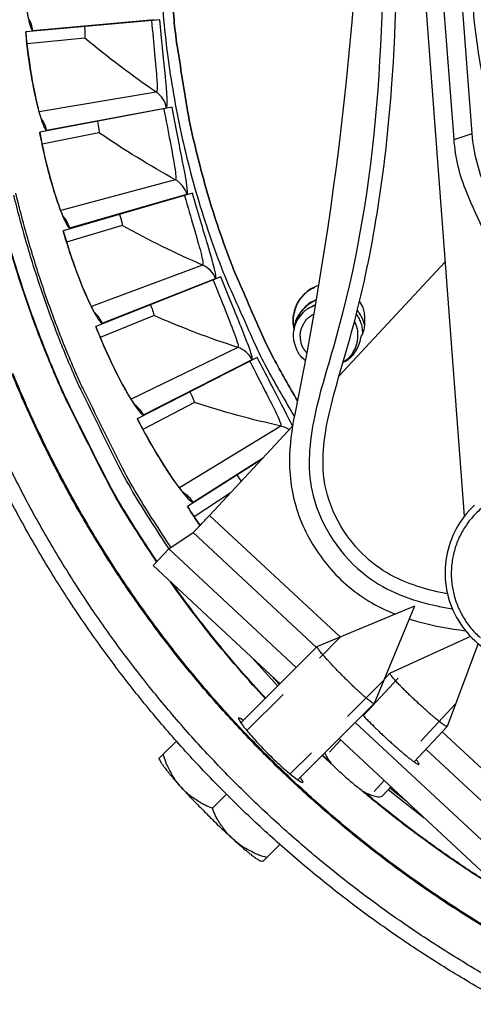
# Model space of a CAD drawing. Units: inches. Extents: x 0.5 to 67.5, y 1.5 to 42.5.
# Drawn here: x 11.2 to 12.1, y 10 to 12 of the extents above; entities that cross this region are included whole.
import ezdxf

# ---------------------------------------------------------------- set-up
doc = ezdxf.new("R2010")
doc.units = ezdxf.units.IN
doc.header["$LTSCALE"] = 4
doc.header["$MEASUREMENT"] = 0
doc.linetypes.add('DASHED', pattern=[0.2067, 0.1654, -0.0413])
for name, color, linetype in [('Hidden Narrow (ANSI)', 7, 'DASHED'), ('Visible (ANSI)', 7, 'Continuous'), ('Visible Narrow (ANSI)', 7, 'Continuous')]:
    doc.layers.add(name, color=color, linetype=linetype)

msp = doc.modelspace()

# ---------------------------------------------------------------- linework, layer by layer
msp.add_circle((13.2939, 12.1247), 3.7057)
at = {"layer": 'Hidden Narrow (ANSI)', "color": 84, "ltscale": 0.123015}
for p, q in [((11.662, 10.5701), (11.8448, 10.7529)), ((11.9293, 10.6684), (11.7465, 10.4856))]:
    msp.add_line(p, q, dxfattribs=at)
at = {"layer": 'Hidden Narrow (ANSI)', "color": 84, "ltscale": 0.06662}
msp.add_line((11.8892, 10.5992), (11.9846, 10.7018), dxfattribs=at)
at = {"layer": 'Hidden Narrow (ANSI)', "color": 84, "ltscale": 0.066621}
msp.add_line((12.0695, 10.6228), (11.974, 10.5202), dxfattribs=at)
at = {"layer": 'Hidden Narrow (ANSI)', "color": 84, "ltscale": 0.015173}
msp.add_line((11.823, 10.5281), (11.8449, 10.5516), dxfattribs=at)
at = {"layer": 'Hidden Narrow (ANSI)', "color": 84, "ltscale": 0.01359}
msp.add_line((11.9297, 10.4727), (11.9101, 10.4516), dxfattribs=at)
at = {"layer": 'Hidden Narrow (ANSI)', "color": 84, "flags": 128}
msp.add_lwpolyline([(11.7787, 11.3075, -0.057857), (11.7712, 11.3179, -0.080447), (11.768, 11.3265, -0.035326), (11.7663, 11.34, -0.057857), (11.7668, 11.3484, -0.057857), (11.7692, 11.3563, -0.035326), (11.7755, 11.3684, -0.080447), (11.7815, 11.3754, -0.057857), (11.7922, 11.3825)], format="xyb", dxfattribs=at)
at = {"layer": 'Visible (ANSI)', "color": 84}
for p, q in [((12.0868, 10.9886), (11.9305, 13.0589)), ((12.0663, 11.7235), (12.0205, 12.3293)), ((12.1018, 11.7349), (12.0574, 12.3233)), ((12.0493, 11.4847), (11.8417, 11.2615)), ((11.7954, 11.4006), (11.7885, 11.3974)), ((11.8533, 11.2903), (11.8494, 11.2881)), ((11.7512, 11.1642), (11.5892, 10.9901)), ((11.5094, 10.9247), (11.557, 10.9566)), ((11.5094, 10.9247), (11.479, 10.892)), ((11.7584, 10.6931), (11.5094, 10.9247)), ((11.7268, 10.6615), (11.479, 10.892)), ((11.9891, 10.8127), (11.7996, 10.7342)), ((11.9891, 10.8127), (11.9106, 10.6232)), ((12.0984, 10.7538), (11.9415, 10.6821)), ((12.1131, 10.74), (12.0529, 10.5784)), ((11.6504, 10.5851), (11.7994, 10.7341)), ((11.9299, 10.6697), (11.9413, 10.682)), ((11.7254, 10.6601), (11.709, 10.6781)), ((11.7615, 10.474), (11.9105, 10.623)), ((12.3272, 10.1639), (11.8735, 10.586)), ((11.9885, 10.5091), (12.0528, 10.5782)), ((12.2373, 10.1865), (11.8419, 10.5544)), ((11.9276, 10.4436), (11.9431, 10.4602)), ((11.9725, 10.4328), (11.941, 10.458))]:
    msp.add_line(p, q, dxfattribs=at)
at = {"layer": 'Visible (ANSI)'}
for p, q in [((11.4921, 11.957), (11.2304, 11.9332)), ((11.3455, 11.9213), (11.2329, 11.9098)), ((11.3455, 11.9213), (11.2329, 11.9098)), ((11.5159, 11.7862), (11.2576, 11.7376)), ((11.3733, 11.7367), (11.2623, 11.7146)), ((11.3733, 11.7367), (11.2623, 11.7146)), ((11.5558, 11.6184), (11.3032, 11.5455)), ((11.4186, 11.5557), (11.3101, 11.523)), ((11.4186, 11.5557), (11.3101, 11.523)), ((11.6114, 11.4552), (11.367, 11.3586)), ((11.4808, 11.3797), (11.3759, 11.3369)), ((11.4808, 11.3797), (11.3759, 11.3369)), ((11.6823, 11.298), (11.4481, 11.1786)), ((11.5595, 11.2104), (11.4592, 11.1578)), ((11.5595, 11.2104), (11.4592, 11.1578)), ((11.6906, 11.0991), (11.5461, 11.0072)), ((11.6296, 11.0336), (11.559, 10.9875)), ((11.6296, 11.0336), (11.559, 10.9875)), ((11.5244, 10.5498), (11.4988, 10.5243)), ((11.4917, 10.513), (11.4911, 10.5162)), ((11.6222, 10.4459), (11.5949, 10.4185)), ((11.7262, 10.348), (11.7007, 10.3224)), ((11.6926, 10.3147), (11.6894, 10.3153))]:
    msp.add_line(p, q, dxfattribs=at)
at = {"layer": 'Visible (ANSI)', "flags": 128}
for points in [[(11.6399, 12.8365, 0.010836), (11.6017, 12.7425, 0.019948), (11.5842, 12.6903, 0.001725), (11.5468, 12.5606, 0.010836), (11.5413, 12.5398, 0.010836), (11.5248, 12.4633, 0.010836), (11.5117, 12.3862, 0.010836), (11.5019, 12.3086, 0.010836), (11.4954, 12.2306, 0.010836), (11.4924, 12.1524, 0.010836), (11.4927, 12.0742, 0.010836), (11.4964, 11.996, 0.010836), (11.5035, 11.9181, 0.010836), (11.514, 11.8406, 0.010836), (11.5278, 11.7636, 0.010836), (11.545, 11.6872, 0.010836), (11.5654, 11.6117, 0.010836), (11.5891, 11.5372, 0.010836), (11.616, 11.4637, 0.010836), (11.6243, 11.4439, 0.001725), (11.6793, 11.3206, 0.019948), (11.7039, 11.2713, 0.010836), (11.7546, 11.1835)], [(11.7607, 11.2138, -0.010318), (11.7139, 11.2971, -0.019067), (11.6912, 11.3436, -0.00157), (11.6399, 11.4607, -0.010318), (11.6325, 11.4787, -0.010318), (11.6075, 11.5479, -0.010318), (11.5852, 11.6181, -0.010318), (11.566, 11.6892, -0.010318), (11.5496, 11.761, -0.010318), (11.5461, 11.7801, -0.00157), (11.5259, 11.9063, -0.019067), (11.5198, 11.9577, -0.010318), (11.5142, 12.0531)], [(11.5142, 12.0531, 0.010318), (11.5198, 11.9577, 0.019067), (11.5259, 11.9063, 0.00157), (11.5461, 11.7801, 0.010318), (11.5496, 11.761, 0.010318), (11.566, 11.6892, 0.010318), (11.5852, 11.6181, 0.010318), (11.6075, 11.5479, 0.010318), (11.6325, 11.4787, 0.010318), (11.6399, 11.4607, 0.00157), (11.6912, 11.3436, 0.019067), (11.7139, 11.2971, 0.010318), (11.7607, 11.2138)], [(11.5138, 10.9277, -0.01104), (11.4478, 11.0312, -0.020295), (11.4155, 11.0897, -0.001788), (11.343, 11.2357, -0.01104), (11.3319, 11.2597, -0.01104), (11.2957, 11.3473, -0.01104), (11.2635, 11.4364, -0.01104), (11.2353, 11.5269, -0.01104), (11.2111, 11.6185, -0.01104)], [(12.3141, 9.9964, -0.010906), (12.2224, 10.0413, -0.010906), (12.1327, 10.0901, -0.010906), (12.0452, 10.1429, -0.010906), (11.9602, 10.1993, -0.010906), (11.8776, 10.2595, -0.010906), (11.7978, 10.3232, -0.010906), (11.7208, 10.3903, -0.010906), (11.6469, 10.4607, -0.010906), (11.576, 10.5342, -0.010906), (11.5085, 10.6108, -0.010906), (11.4443, 10.6903, -0.010906), (11.3837, 10.7724, -0.010906), (11.3267, 10.8572, -0.010906), (11.2734, 10.9443, -0.010906), (11.2241, 11.0337, -0.010906), (11.1786, 11.1252, -0.010906)], [(12.2096, 10.0165, -0.010906), (12.1188, 10.066, -0.010906), (12.0303, 10.1193, -0.010906), (11.9442, 10.1765, -0.010906), (11.8607, 10.2373, -0.010906), (11.78, 10.3018, -0.010906), (11.7021, 10.3697, -0.010906), (11.6272, 10.4409, -0.010906), (11.5555, 10.5153, -0.010906), (11.4872, 10.5928, -0.010906), (11.4222, 10.6732, -0.010906), (11.3609, 10.7564, -0.010906), (11.3032, 10.8421, -0.010906), (11.2493, 10.9303, -0.010906), (11.1994, 11.0208, -0.010906)], [(11.4988, 10.5243, 0.001238), (11.4964, 10.5218, 0.002045), (11.495, 10.5203, 0.000033), (11.4931, 10.5184, 0.000093), (11.4924, 10.5177, 0.00582), (11.4921, 10.5173, 0.002016), (11.4911, 10.5162)], [(11.4917, 10.513, 0.011106), (11.4934, 10.5096, 0.025458), (11.4942, 10.5082, 0.002136), (11.4979, 10.5027, 0.009966), (11.4987, 10.5015, 0.00421), (11.5024, 10.4966, 0.005758), (11.5052, 10.493, 0.003107), (11.5096, 10.4875, 0.003839), (11.5133, 10.483, 0.002429), (11.5137, 10.4825, 0.000106), (11.5231, 10.4716, 0.004724), (11.527, 10.4671, 0.002551), (11.5343, 10.459)], [(11.5343, 10.459, -0.019659), (11.5243, 10.4711, -0.034291), (11.5193, 10.4785, -0.005287), (11.5133, 10.4893, -0.00513), (11.5074, 10.5004, -0.03322), (11.5037, 10.509, -0.019336), (11.4988, 10.5243)], [(11.5343, 10.459, 0.003683), (11.5555, 10.4362, 0.007367), (11.5663, 10.4251, 0.000238), (11.5839, 10.4075, 0.000238), (11.6014, 10.3899, 0.007367), (11.6126, 10.3791, 0.003683), (11.6354, 10.358)], [(11.5949, 10.4185, -0.020339), (11.5805, 10.4244, -0.034939), (11.5725, 10.4287, -0.005612), (11.5622, 10.4354, -0.005648), (11.5522, 10.4423, -0.035116), (11.5452, 10.448, -0.020378), (11.5343, 10.459)], [(11.6354, 10.358, -0.020378), (11.6244, 10.3688, -0.035116), (11.6187, 10.3758, -0.005648), (11.6118, 10.3859, -0.005612), (11.6051, 10.3961, -0.034939), (11.6008, 10.4041, -0.020339), (11.5949, 10.4185)], [(11.6354, 10.358, 0.002551), (11.6435, 10.3506, 0.004724), (11.648, 10.3468, 0.000106), (11.6589, 10.3374, 0.002429), (11.6594, 10.337, 0.003839), (11.6638, 10.3333, 0.003107), (11.6694, 10.3288, 0.005758), (11.673, 10.326, 0.00421), (11.6779, 10.3223, 0.009966), (11.679, 10.3215, 0.002136), (11.6846, 10.3178, 0.025458), (11.686, 10.317, 0.011106), (11.6894, 10.3153)], [(11.7007, 10.3224, -0.019336), (11.6854, 10.3273, -0.03322), (11.6768, 10.331, -0.00513), (11.6656, 10.3369, -0.005287), (11.6549, 10.3429, -0.034291), (11.6474, 10.3479, -0.019659), (11.6354, 10.358)], [(11.6926, 10.3147, 0.002016), (11.6937, 10.3157, 0.00582), (11.694, 10.316, 0.000093), (11.6947, 10.3167, 0.000033), (11.6967, 10.3186, 0.002045), (11.6982, 10.32, 0.001238), (11.7007, 10.3224)]]:
    msp.add_lwpolyline(points, format="xyb", dxfattribs=at)
at = {"layer": 'Visible (ANSI)', "color": 84, "flags": 128}
for points in [[(11.8017, 11.4382, 0.047822), (11.7869, 11.4321, 0.069931), (11.7781, 11.4256, 0.025759), (11.7661, 11.4129, 0.047822), (11.7608, 11.4051, 0.047822), (11.757, 11.3965, 0.025759), (11.7524, 11.3797, 0.069931), (11.7516, 11.3688, 0.047822), (11.7542, 11.353)], [(11.7548, 11.3559, -0.042394), (11.7528, 11.3701, -0.063832), (11.7535, 11.3796, -0.020994), (11.7574, 11.395, -0.042394), (11.7603, 11.4024, -0.042394), (11.7643, 11.4092, -0.020994), (11.7742, 11.4217, -0.063832), (11.7813, 11.428, -0.042394), (11.7937, 11.4352)], [(11.7759, 11.2924, -0.053172), (11.765, 11.3035, -0.075651), (11.7595, 11.3131, -0.030747), (11.7544, 11.3291, -0.053172), (11.753, 11.3387, -0.053172), (11.754, 11.352, -0.053172), (11.7577, 11.3647, -0.053172), (11.7623, 11.3733, -0.030747), (11.7727, 11.3865, -0.075651), (11.7811, 11.3935, -0.053172), (11.7953, 11.4001)], [(11.797, 11.4103, 0.041436), (11.7845, 11.404, 0.062722), (11.7772, 11.3982, 0.020187), (11.7694, 11.3895, 0.020187), (11.7624, 11.3802, 0.062722), (11.7581, 11.372, 0.041436), (11.7543, 11.3585)], [(11.7569, 11.3627, -0.054635), (11.7621, 11.3771, -0.054635), (11.7704, 11.39, -0.054635), (11.7812, 11.4008, -0.054635), (11.7942, 11.4091)], [(11.8841, 11.3369, 0.044249), (11.8901, 11.3505, 0.065953), (11.892, 11.3604, 0.022587), (11.8923, 11.3728, 0.022587), (11.8913, 11.3852, 0.065953), (11.8889, 11.3949, 0.044249), (11.8821, 11.4082)], [(11.8757, 11.3823, -0.041311), (11.881, 11.3735, -0.041311), (11.8848, 11.364, -0.041311), (11.8869, 11.3539, -0.041311), (11.8874, 11.3437)], [(11.8921, 11.3605, 0.029334), (11.8898, 11.3684, 0.029334), (11.8866, 11.376, 0.029334), (11.8825, 11.3832, 0.029334), (11.8776, 11.3899)], [(11.872, 11.3681, -0.045365), (11.8768, 11.3554, -0.067211), (11.878, 11.3463, -0.023563), (11.8773, 11.3315, -0.045365), (11.8759, 11.3238, -0.045365), (11.8731, 11.3166, -0.023563), (11.8659, 11.3036, -0.067211), (11.8601, 11.2965, -0.045365), (11.8494, 11.2882)], [(11.557, 10.9566, 0.003697), (11.5583, 10.9578, 0.011564), (11.5587, 10.9581, 0.000372), (11.5619, 10.9613, 0.002908), (11.5623, 10.9617, 0.000698), (11.5657, 10.9653, 0.001313), (11.5675, 10.9671, 0.000618), (11.5713, 10.971, 0.000811), (11.5741, 10.974, 0.000538), (11.5742, 10.9741, 0.000006), (11.5815, 10.9818, 0.001121), (11.5841, 10.9847, 0.000578), (11.5892, 10.9901)], [(11.9106, 10.6232, -0.025985), (11.9087, 10.6235, -0.083387), (11.9081, 10.6237, -0.020275), (11.905, 10.6256, -0.018209), (11.9018, 10.628, -0.0029), (11.8949, 10.6336, -0.007047), (11.8921, 10.636, -0.002818), (11.8849, 10.6424, -0.003991), (11.8799, 10.647, -0.002408), (11.8723, 10.6541, -0.002831), (11.8659, 10.6602, -0.002249), (11.8583, 10.6676, -0.002361), (11.8511, 10.6747, -0.002361), (11.844, 10.6819, -0.002249), (11.8366, 10.6895, -0.002831), (11.8305, 10.6959, -0.002408), (11.8234, 10.7035, -0.003991), (11.8188, 10.7085, -0.002818), (11.8124, 10.7157, -0.007047), (11.81, 10.7185, -0.0029), (11.8044, 10.7254, -0.018209), (11.802, 10.7286, -0.020275), (11.8001, 10.7317, -0.083387), (11.7998, 10.7323, -0.025985), (11.7996, 10.7342)], [(12.0529, 10.5784, -0.025141), (12.051, 10.5786, -0.081342), (12.0504, 10.5788, -0.019247), (12.0474, 10.5806, -0.017629), (12.0442, 10.5828, -0.002795), (12.0374, 10.588, -0.006821), (12.0346, 10.5902, -0.002729), (12.0274, 10.5962, -0.003864), (12.0224, 10.6005, -0.002332), (12.0148, 10.6071, -0.002742), (12.0084, 10.6128, -0.002179), (12.0008, 10.6197, -0.002287), (11.9936, 10.6263, -0.002287), (11.9864, 10.633, -0.002179), (11.979, 10.6401, -0.002742), (11.9728, 10.6461, -0.002332), (11.9657, 10.6532, -0.003864), (11.9611, 10.6579, -0.002729), (11.9546, 10.6647, -0.006821), (11.9523, 10.6673, -0.002796), (11.9466, 10.6737, -0.017628), (11.9441, 10.6767, -0.019241), (11.9421, 10.6796, -0.081329), (11.9418, 10.6802, -0.025138), (11.9415, 10.6821)], [(11.888, 10.6005, 0.002499), (11.8949, 10.5932, 0.005248), (11.8983, 10.5898, 0.000104), (11.9098, 10.5783, 0.002427), (11.9103, 10.5778, 0.001927), (11.917, 10.5713, 0.002047), (11.9234, 10.5652, 0.001898), (11.9303, 10.5588, 0.0019), (11.9371, 10.5524, 0.002039), (11.9437, 10.5464, 0.001924), (11.9507, 10.5402, 0.002409), (11.9567, 10.5349, 0.00212), (11.9635, 10.529, 0.003184), (11.9686, 10.5247, 0.002538), (11.975, 10.5194, 0.004874), (11.9788, 10.5164, 0.003218), (11.9846, 10.5119, 0.009293), (11.9865, 10.5105, 0.003559), (11.9918, 10.5068, 0.025961), (11.9946, 10.5051, 0.044823), (11.9963, 10.5043, 0.124364), (11.9975, 10.5043, 0.281569), (11.998, 10.5046, 0.179117), (11.9979, 10.505, 0.018167), (11.9966, 10.5077, 0.039874), (11.9948, 10.5106, 0.03952), (11.9924, 10.5133)]]:
    msp.add_lwpolyline(points, format="xyb", dxfattribs=at)
at = {"layer": 'Visible (ANSI)', "extrusion": (0, 0, -1)}
for major_axis, start_param, end_param in [((2.4882, 2.4615), 5.25537, 11.53681), ((2.4704, 2.4439), 5.25537, 11.53681), ((2.5237, 2.4966), 5.450208, 11.731648), ((2.506, 2.4791), 5.450208, 11.731648)]:
    msp.add_ellipse((13.2952, 12.1234), major_axis=major_axis, ratio=0.999964, start_param=start_param, end_param=end_param, dxfattribs=at)
at = {"layer": 'Visible (ANSI)', "color": 84}
for points, knots in [([(11.9124, 13.0788), (11.8904, 12.8808), (11.8872, 12.6806), (11.8907, 12.0477), (11.8416, 11.6124), (11.7494, 11.1575), (11.7453, 11.1269), (11.745, 11.06), (11.751, 11.023), (11.7762, 10.9549), (11.795, 10.9228), (11.8407, 10.8665), (11.8686, 10.8417), (11.9163, 10.8129), (11.9339, 10.8045), (11.952, 10.7974)], [5.196028, 5.196028, 5.196028, 5.196028, 6.589392, 6.589392, 9.620826, 9.620826, 9.834806, 9.834806, 10.088654, 10.088654, 10.342173, 10.342173, 10.595762, 10.595762, 10.731297, 10.731297, 10.731297, 10.731297]), ([(12.0535, 10.8369), (12.0174, 10.8436), (11.9817, 10.8537), (11.9295, 10.8804), (11.911, 10.8932), (11.8755, 10.9259), (11.8588, 10.9467), (11.8306, 10.9942), (11.8195, 11.022), (11.8099, 11.0759), (11.8098, 11.102), (11.8153, 11.1571), (11.8216, 11.1862), (11.8443, 11.2742), (11.8634, 11.3326), (11.9131, 11.5332), (11.9337, 11.6781), (11.9647, 12.0969), (11.9509, 12.3723), (11.9543, 12.6739), (11.9548, 12.701), (11.9555, 12.728)], [7.54087, 7.54087, 7.54087, 7.54087, 7.795899, 7.795899, 7.950667, 7.950667, 8.133428, 8.133428, 8.336526, 8.336526, 8.516109, 8.516109, 8.723161, 8.723161, 9.152004, 9.152004, 10.168329, 10.168329, 12.088759, 12.088759, 12.277884, 12.277884, 12.277884, 12.277884]), ([(12.2, 11.6348), (12.1504, 11.7217), (12.122, 11.8251), (12.1026, 11.9799), (12.0998, 12.0343), (12.1035, 12.1499), (12.1088, 12.2076), (12.1246, 12.2743)], [0.0020744, 0.0020744, 0.0020744, 0.0020744, 0.374425, 0.374425, 0.5682565, 0.5682565, 0.7614267, 0.7614267, 0.7614267, 0.7614267]), ([(12.9834, 10.853), (12.8069, 10.8968), (12.6307, 10.9814), (12.4808, 11.1014), (12.3309, 11.2215), (12.2086, 11.3762), (12.1267, 11.5415), (12.1138, 11.5675), (12.1019, 11.5937), (12.091, 11.6201), (12.0774, 11.6528), (12.069, 11.6882), (12.0663, 11.7235)], [-3.156801, -3.156801, -3.156801, -3.156801, -2.650643, -2.650643, -2.650643, -2.144303, -2.144303, -2.144303, -2.064793, -2.064793, -2.064793, -1.969336, -1.969336, -1.969336, -1.969336]), ([(12.132, 11.6197), (12.1232, 11.6402), (12.117, 11.6561), (12.1067, 11.6951), (12.1033, 11.7149), (12.1018, 11.7349)], [0.0008341, 0.0008341, 0.0008341, 0.0008341, 0.1579972, 0.1579972, 0.3137107, 0.3137107, 0.3137107, 0.3137107]), ([(12.1061, 11.0097), (12.0918, 10.9965), (12.0796, 10.9806), (12.0613, 10.9467), (12.0549, 10.9282), (12.0482, 10.8905), (12.0479, 10.8709), (12.0534, 10.833), (12.0593, 10.8143), (12.0765, 10.7801), (12.088, 10.7642), (12.115, 10.7371), (12.1309, 10.7256), (12.1651, 10.7084), (12.1839, 10.7025), (12.2217, 10.697), (12.2414, 10.6972), (12.2791, 10.7039), (12.2976, 10.7104), (12.3313, 10.7285), (12.3469, 10.7405), (12.3664, 10.7612), (12.3723, 10.7686), (12.3776, 10.7763)], [0, 0, 0, 0, 0.132535, 0.132535, 0.262676, 0.262676, 0.392918, 0.392918, 0.52319, 0.52319, 0.653499, 0.653499, 0.783835, 0.783835, 0.914176, 0.914176, 1.044499, 1.044499, 1.174789, 1.174789, 1.305042, 1.305042, 1.368847, 1.368847, 1.368847, 1.368847]), ([(11.9788, 10.7879), (11.9859, 10.7857), (11.993, 10.7837), (12.0291, 10.7741), (12.0587, 10.769), (12.0885, 10.7651)], [10.7972304, 10.7972304, 10.7972304, 10.7972304, 10.848755, 10.848755, 11.0585232, 11.0585232, 11.0585232, 11.0585232])]:
    msp.add_open_spline(points, degree=3, knots=knots, dxfattribs=at)
at = {"layer": 'Visible (ANSI)'}
for points, knots in [([(11.2373, 11.9554), (11.2373, 11.9554), (11.2373, 11.9555), (11.2372, 11.9558), (11.2368, 11.9568), (11.2358, 11.9606), (11.235, 11.9641), (11.2329, 11.9747), (11.2316, 11.9828), (11.2286, 12.0037), (11.2271, 12.0175), (11.2244, 12.0488), (11.2233, 12.0669), (11.2222, 12.1002), (11.2219, 12.1154), (11.222, 12.1304)], [0.1100795, 0.1100795, 0.1100795, 0.1100795, 0.1177783, 0.1177783, 0.1629089, 0.1629089, 0.2336102, 0.2336102, 0.3367599, 0.3367599, 0.4647733, 0.4647733, 0.6041381, 0.6041381, 0.7135641, 0.7135641, 0.7135641, 0.7135641]), ([(11.2623, 11.7604), (11.2623, 11.7604), (11.2623, 11.7605), (11.2622, 11.7608), (11.2618, 11.7617), (11.2604, 11.7654), (11.2593, 11.7689), (11.2562, 11.7792), (11.254, 11.7871), (11.2492, 11.8077), (11.2463, 11.8212), (11.2407, 11.8521), (11.2378, 11.87), (11.2335, 11.9031), (11.2319, 11.9182), (11.2305, 11.9332)], [0.1100795, 0.1100795, 0.1100795, 0.1100795, 0.1177783, 0.1177783, 0.1629089, 0.1629089, 0.2336102, 0.2336102, 0.3367599, 0.3367599, 0.4647733, 0.4647733, 0.6041381, 0.6041381, 0.7135641, 0.7135641, 0.7135641, 0.7135641]), ([(11.3058, 11.5687), (11.3058, 11.5687), (11.3058, 11.5687), (11.3056, 11.569), (11.3051, 11.5699), (11.3034, 11.5735), (11.302, 11.5768), (11.2979, 11.5868), (11.295, 11.5945), (11.2882, 11.6145), (11.2841, 11.6277), (11.2755, 11.6579), (11.271, 11.6755), (11.2636, 11.7079), (11.2605, 11.7228), (11.2577, 11.7376)], [0.1100795, 0.1100795, 0.1100795, 0.1100795, 0.1177783, 0.1177783, 0.1629089, 0.1629089, 0.2336102, 0.2336102, 0.3367599, 0.3367599, 0.4647733, 0.4647733, 0.6041381, 0.6041381, 0.7135641, 0.7135641, 0.7135641, 0.7135641]), ([(11.3673, 11.3819), (11.3673, 11.3819), (11.3673, 11.3819), (11.3671, 11.3822), (11.3665, 11.3831), (11.3645, 11.3865), (11.3627, 11.3896), (11.3577, 11.3992), (11.3541, 11.4066), (11.3454, 11.4258), (11.3401, 11.4386), (11.3287, 11.4678), (11.3225, 11.4849), (11.3121, 11.5165), (11.3076, 11.531), (11.3034, 11.5455)], [0.1100795, 0.1100795, 0.1100795, 0.1100795, 0.1177783, 0.1177783, 0.1629089, 0.1629089, 0.2336102, 0.2336102, 0.3367599, 0.3367599, 0.4647733, 0.4647733, 0.6041381, 0.6041381, 0.7135641, 0.7135641, 0.7135641, 0.7135641]), ([(11.4463, 11.2019), (11.4463, 11.2019), (11.4463, 11.2019), (11.446, 11.2021), (11.4454, 11.203), (11.443, 11.2061), (11.441, 11.2091), (11.4351, 11.2181), (11.4308, 11.2252), (11.4203, 11.2435), (11.4138, 11.2557), (11.3997, 11.2837), (11.3919, 11.3001), (11.3785, 11.3306), (11.3726, 11.3446), (11.3671, 11.3587)], [0.1100795, 0.1100795, 0.1100795, 0.1100795, 0.1177783, 0.1177783, 0.1629089, 0.1629089, 0.2336102, 0.2336102, 0.3367599, 0.3367599, 0.4647733, 0.4647733, 0.6041381, 0.6041381, 0.7135641, 0.7135641, 0.7135641, 0.7135641]), ([(11.542, 11.0301), (11.542, 11.0301), (11.542, 11.0301), (11.5417, 11.0304), (11.541, 11.0311), (11.5384, 11.034), (11.536, 11.0368), (11.5293, 11.0453), (11.5244, 11.0518), (11.5122, 11.0691), (11.5045, 11.0806), (11.4878, 11.1072), (11.4786, 11.1228), (11.4623, 11.1518), (11.4551, 11.1652), (11.4483, 11.1787)], [0.1100795, 0.1100795, 0.1100795, 0.1100795, 0.1177783, 0.1177783, 0.1629089, 0.1629089, 0.2336102, 0.2336102, 0.3367599, 0.3367599, 0.4647733, 0.4647733, 0.6041381, 0.6041381, 0.7135641, 0.7135641, 0.7135641, 0.7135641]), ([(11.655, 10.5897), (11.654, 10.5905), (11.653, 10.5912), (11.6485, 10.5946), (11.6463, 10.5956), (11.645, 10.5945), (11.6458, 10.5922), (11.6508, 10.5844), (11.6549, 10.5788), (11.6649, 10.5665), (11.6714, 10.5589), (11.6862, 10.5426), (11.6945, 10.5339), (11.7103, 10.5181), (11.719, 10.5098), (11.7352, 10.495), (11.7429, 10.4885), (11.7552, 10.4785), (11.7608, 10.4744), (11.7686, 10.4695), (11.7709, 10.4686), (11.7714, 10.4693)], [0.5059574, 0.5059574, 0.5059574, 0.5059574, 0.5232999, 0.5232999, 0.598057, 0.598057, 0.6728142, 0.6728142, 0.7475713, 0.7475713, 0.8223284, 0.8223284, 0.8970856, 0.8970856, 0.9718427, 0.9718427, 1.0465998, 1.0465998, 1.121357, 1.121357, 1.1961141, 1.1961141, 1.1961141, 1.1961141]), ([(11.7714, 10.4693), (11.772, 10.4699), (11.771, 10.4721), (11.7676, 10.4767), (11.7669, 10.4776), (11.7661, 10.4786)], [0, 0, 0, 0, 0.07475713, 0.07475713, 0.0920997, 0.0920997, 0.0920997, 0.0920997])]:
    msp.add_open_spline(points, degree=3, knots=knots, dxfattribs=at)
for points in [[(11.3455, 11.9213), (11.3455, 11.9213), (11.3455, 11.9213), (11.3455, 11.9213)], [(11.3733, 11.7367), (11.3733, 11.7367), (11.3733, 11.7367), (11.3733, 11.7367)], [(11.4186, 11.5557), (11.4186, 11.5557), (11.4186, 11.5557), (11.4186, 11.5557)], [(11.4808, 11.3797), (11.4808, 11.3797), (11.4808, 11.3797), (11.4808, 11.3797)], [(11.5595, 11.2104), (11.5595, 11.2104), (11.5595, 11.2104), (11.5595, 11.2104)], [(11.5706, 10.9704), (11.5624, 10.9822), (11.5541, 10.9947), (11.5462, 11.0072)]]:
    msp.add_open_spline(points, degree=3, dxfattribs=at)
at = {"layer": 'Visible Narrow (ANSI)'}
for p, q in [((11.2442, 11.936), (11.4812, 11.9574)), ((11.4851, 11.8158), (11.2568, 11.7773)), ((11.2711, 11.7417), (11.505, 11.7855)), ((11.5223, 11.645), (11.2987, 11.585)), ((11.3163, 11.5509), (11.545, 11.6167)), ((11.5756, 11.4784), (11.3587, 11.3975)), ((11.3794, 11.3652), (11.6008, 11.4525)), ((11.6445, 11.3177), (11.4362, 11.2165)), ((11.4599, 11.1864), (11.672, 11.2943)), ((11.7283, 11.1643), (11.5306, 11.0437)), ((11.5571, 11.016), (11.6944, 11.1032)), ((11.8312, 10.5012), (11.809, 10.5215)), ((11.8246, 10.5086), (11.8098, 10.5223))]:
    msp.add_line(p, q, dxfattribs=at)
at = {"layer": 'Visible Narrow (ANSI)', "color": 84}
for p, q in [((12.0663, 11.7235), (12.1018, 11.7349)), ((11.8443, 10.7528), (11.5892, 10.9901)), ((11.557, 10.9566), (11.7978, 10.7325)), ((11.7221, 10.6569), (11.6732, 10.7113)), ((11.9316, 10.6715), (11.9309, 10.6722)), ((12.384, 10.2506), (12.0431, 10.5678)), ((12.0115, 10.5338), (12.353, 10.216)), ((12.0083, 10.3996), (11.9378, 10.4546))]:
    msp.add_line(p, q, dxfattribs=at)
at = {"layer": 'Visible Narrow (ANSI)', "flags": 128}
for points in [[(11.5099, 10.9251, -0.011003), (11.444, 11.0285, -0.020231), (11.4117, 11.0869, -0.001776), (11.3392, 11.2328, -0.011003), (11.3281, 11.2566, -0.011003), (11.292, 11.3441, -0.011003), (11.2598, 11.4331, -0.011003), (11.2315, 11.5234, -0.011003), (11.2072, 11.6149, -0.011003)], [(11.4859, 10.8995, -0.010975), (11.4187, 11.004, -0.020185), (11.3858, 11.063, -0.001768), (11.3117, 11.2107, -0.010975), (11.3004, 11.2347, -0.010975), (11.2634, 11.3232, -0.010975), (11.2303, 11.4133, -0.010975), (11.2013, 11.5047, -0.010975)], [(11.4867, 10.9003, -0.010974), (11.4195, 11.0048, -0.020182), (11.3866, 11.0637, -0.001767), (11.3126, 11.2113, -0.010974), (11.3013, 11.2353, -0.010974), (11.2643, 11.3238, -0.010974), (11.2313, 11.4138, -0.010974), (11.2023, 11.5051, -0.010974)], [(12.4382, 10.029, -0.01102), (12.3469, 10.0689, -0.01102), (12.2573, 10.1127, -0.01102), (12.1699, 10.1605, -0.01102), (12.0846, 10.2121, -0.01102), (12.0016, 10.2674, -0.01102), (11.9212, 10.3263, -0.01102), (11.8435, 10.3887, -0.01102), (11.7686, 10.4544, -0.01102), (11.6966, 10.5234, -0.01102), (11.6278, 10.5955, -0.01102), (11.5622, 10.6706, -0.01102), (11.4999, 10.7484, -0.01102), (11.4412, 10.829, -0.01102), (11.3861, 10.912, -0.01102), (11.3346, 10.9974, -0.01102), (11.287, 11.085, -0.01102), (11.2433, 11.1746, -0.01102), (11.2036, 11.266, -0.01102)], [(12.4386, 10.031, -0.011019), (12.3473, 10.0708, -0.011019), (12.2579, 10.1147, -0.011019), (12.1705, 10.1624, -0.011019), (12.0853, 10.214, -0.011019), (12.0025, 10.2693, -0.011019), (11.9221, 10.3281, -0.011019), (11.8445, 10.3905, -0.011019), (11.7696, 10.4562, -0.011019), (11.6977, 10.5251, -0.011019), (11.629, 10.5971, -0.011019), (11.5635, 10.6721, -0.011019), (11.5013, 10.7499, -0.011019), (11.4426, 10.8304, -0.011019), (11.3876, 10.9134, -0.011019), (11.3362, 10.9987, -0.011019), (11.2887, 11.0862, -0.011019), (11.245, 11.1757, -0.011019), (11.2053, 11.2671, -0.011019)], [(12.1687, 10.2503, -0.010115), (12.094, 10.2975, -0.010115), (12.0212, 10.3476, -0.010115), (11.9505, 10.4007, -0.010115), (11.882, 10.4566)], [(12.1649, 10.2538, -0.009685), (12.0934, 10.2991, -0.009685), (12.0238, 10.3471, -0.009685), (11.956, 10.3977, -0.009685), (11.8903, 10.451)]]:
    msp.add_lwpolyline(points, format="xyb", dxfattribs=at)
at = {"layer": 'Visible Narrow (ANSI)', "color": 84, "flags": 128}
for points in [[(11.8533, 11.2903, 0.058087), (11.8649, 11.2989, 0.058087), (11.8742, 11.31, 0.058087), (11.8807, 11.3228, 0.058087), (11.8841, 11.3369)], [(12.1212, 11.0049, 0.03929), (12.1024, 10.9867, 0.03929), (12.0867, 10.9657, 0.03929), (12.0745, 10.9426, 0.03929), (12.0661, 10.9178, 0.03929), (12.0616, 10.892, 0.03929), (12.0613, 10.8658, 0.03929), (12.065, 10.8399, 0.03929), (12.0728, 10.8149, 0.03929), (12.0843, 10.7914, 0.03929), (12.0994, 10.77, 0.03929), (12.1177, 10.7513, 0.03929)], [(11.6979, 10.6326, -0.008409), (11.6488, 10.6873, -0.008409), (11.6015, 10.7435, -0.008409), (11.5561, 10.8013, -0.008409), (11.5127, 10.8606)], [(11.6987, 10.6334, -0.008261), (11.6504, 10.687, -0.008261), (11.6039, 10.7422, -0.008261), (11.5593, 10.7989, -0.008261), (11.5166, 10.8571)]]:
    msp.add_lwpolyline(points, format="xyb", dxfattribs=at)
at = {"layer": 'Visible Narrow (ANSI)', "color": 84}
for points, knots in [([(11.9389, 12.9472), (11.9213, 12.7082), (11.9275, 12.4787), (11.9287, 12.2517), (11.9303, 11.9438), (11.9225, 11.6407), (11.8329, 11.3257), (11.8183, 11.2743), (11.8016, 11.223), (11.7919, 11.1725), (11.7825, 11.1233), (11.7796, 11.0751), (11.7913, 11.0284), (11.8063, 10.9682), (11.8461, 10.9094), (11.8959, 10.8716), (11.9359, 10.8412), (11.9829, 10.8239), (12.0337, 10.8133), (12.0433, 10.8112), (12.0531, 10.8095), (12.063, 10.8078)], [5.14421, 5.14421, 5.14421, 5.14421, 6.762969, 6.762969, 6.762969, 8.959333, 8.959333, 8.959333, 9.31752, 9.31752, 9.31752, 9.667064, 9.667064, 9.667064, 10.117406, 10.117406, 10.117406, 10.479559, 10.479559, 10.479559, 10.548373, 10.548373, 10.548373, 10.548373]), ([(11.8903, 10.451), (11.8939, 10.449), (11.8973, 10.4474), (11.9069, 10.4432), (11.9131, 10.4414), (11.9224, 10.4407), (11.9257, 10.4416), (11.9276, 10.4436)], [0.3700369, 0.3700369, 0.3700369, 0.3700369, 0.4023131, 0.4023131, 0.470156, 0.470156, 0.5346457, 0.5346457, 0.5346457, 0.5346457])]:
    msp.add_open_spline(points, degree=3, knots=knots, dxfattribs=at)
at = {"layer": 'Visible Narrow (ANSI)'}
for points, knots in [([(11.2219, 12.1304), (11.2216, 12.0708), (11.2265, 12.012), (11.2324, 11.9759), (11.2367, 11.9499), (11.2411, 11.9357), (11.2442, 11.936)], [-3.141593, -3.141593, -3.141593, -3.141593, -2.228477, -2.228477, -2.228477, -1.570796, -1.570796, -1.570796, -1.570796]), ([(11.4759, 11.9555), (11.48, 11.9109), (11.4845, 11.867), (11.4861, 11.8413), (11.4871, 11.8251), (11.4869, 11.8161), (11.4851, 11.8158)], [1.570796, 1.570796, 1.570796, 1.570796, 2.533811, 2.533811, 2.533811, 3.141593, 3.141593, 3.141593, 3.141593]), ([(11.505, 11.7855), (11.5082, 11.7861), (11.5065, 11.8116), (11.5024, 11.8528), (11.4994, 11.8824), (11.4955, 11.9196), (11.4921, 11.957)], [-3.141593, -3.141593, -3.141593, -3.141593, -2.228477, -2.228477, -2.228477, -1.570796, -1.570796, -1.570796, -1.570796]), ([(11.2304, 11.9332), (11.2358, 11.8738), (11.2462, 11.8157), (11.2556, 11.7803), (11.2623, 11.7549), (11.2681, 11.7412), (11.2711, 11.7417)], [-3.141593, -3.141593, -3.141593, -3.141593, -2.228477, -2.228477, -2.228477, -1.570796, -1.570796, -1.570796, -1.570796]), ([(11.4999, 11.7832), (11.5082, 11.7392), (11.5169, 11.6958), (11.5209, 11.6705), (11.5235, 11.6544), (11.5241, 11.6454), (11.5223, 11.645)], [1.570796, 1.570796, 1.570796, 1.570796, 2.533811, 2.533811, 2.533811, 3.141593, 3.141593, 3.141593, 3.141593]), ([(11.545, 11.6167), (11.5482, 11.6176), (11.544, 11.6428), (11.536, 11.6834), (11.5302, 11.7126), (11.5228, 11.7493), (11.5159, 11.7862)], [-3.141593, -3.141593, -3.141593, -3.141593, -2.228477, -2.228477, -2.228477, -1.570796, -1.570796, -1.570796, -1.570796]), ([(11.2576, 11.7376), (11.2686, 11.679), (11.2845, 11.6221), (11.2972, 11.5878), (11.3063, 11.5632), (11.3133, 11.55), (11.3163, 11.5509)], [-3.141593, -3.141593, -3.141593, -3.141593, -2.228477, -2.228477, -2.228477, -1.570796, -1.570796, -1.570796, -1.570796]), ([(11.5402, 11.6139), (11.5526, 11.5709), (11.5653, 11.5286), (11.5718, 11.5037), (11.5758, 11.488), (11.5773, 11.4791), (11.5756, 11.4784)], [1.570796, 1.570796, 1.570796, 1.570796, 2.533811, 2.533811, 2.533811, 3.141593, 3.141593, 3.141593, 3.141593]), ([(11.6008, 11.4525), (11.6039, 11.4537), (11.5974, 11.4784), (11.5855, 11.518), (11.577, 11.5465), (11.5662, 11.5823), (11.5558, 11.6184)], [-3.141593, -3.141593, -3.141593, -3.141593, -2.228477, -2.228477, -2.228477, -1.570796, -1.570796, -1.570796, -1.570796]), ([(11.3032, 11.5455), (11.3198, 11.4882), (11.341, 11.4331), (11.3569, 11.4001), (11.3683, 11.3765), (11.3766, 11.3641), (11.3794, 11.3652)], [-3.141593, -3.141593, -3.141593, -3.141593, -2.228477, -2.228477, -2.228477, -1.570796, -1.570796, -1.570796, -1.570796]), ([(11.672, 11.2943), (11.675, 11.2958), (11.6661, 11.3197), (11.6506, 11.3581), (11.6394, 11.3856), (11.6252, 11.4203), (11.6114, 11.4552)], [-3.141593, -3.141593, -3.141593, -3.141593, -2.228477, -2.228477, -2.228477, -1.570796, -1.570796, -1.570796, -1.570796]), ([(11.5963, 11.4492), (11.6127, 11.4076), (11.6295, 11.3667), (11.6382, 11.3425), (11.6438, 11.3273), (11.6461, 11.3185), (11.6445, 11.3177)], [1.570796, 1.570796, 1.570796, 1.570796, 2.533811, 2.533811, 2.533811, 3.141593, 3.141593, 3.141593, 3.141593]), ([(11.367, 11.3586), (11.3889, 11.3031), (11.4153, 11.2503), (11.4342, 11.219), (11.4478, 11.1965), (11.4572, 11.185), (11.4599, 11.1864)], [-3.141593, -3.141593, -3.141593, -3.141593, -2.228477, -2.228477, -2.228477, -1.570796, -1.570796, -1.570796, -1.570796]), ([(11.751, 11.1644), (11.7462, 11.1747), (11.7392, 11.1885), (11.7305, 11.205), (11.7168, 11.2314), (11.6993, 11.2645), (11.6823, 11.298)], [-2.640989, -2.640989, -2.640989, -2.640989, -2.228477, -2.228477, -2.228477, -1.570796, -1.570796, -1.570796, -1.570796]), ([(11.6678, 11.2906), (11.6882, 11.2507), (11.7087, 11.2116), (11.7197, 11.1884), (11.7267, 11.1737), (11.7298, 11.1652), (11.7283, 11.1643)], [1.570796, 1.570796, 1.570796, 1.570796, 2.533811, 2.533811, 2.533811, 3.141593, 3.141593, 3.141593, 3.141593]), ([(11.4481, 11.1786), (11.4752, 11.1255), (11.5065, 11.0754), (11.5283, 11.046), (11.544, 11.0249), (11.5545, 11.0144), (11.5571, 11.016)], [-3.141593, -3.141593, -3.141593, -3.141593, -2.228477, -2.228477, -2.228477, -1.570796, -1.570796, -1.570796, -1.570796]), ([(11.814, 10.5265), (11.8153, 10.5236), (11.8169, 10.5205), (11.8204, 10.5146), (11.8224, 10.5117), (11.8246, 10.5086)], [0.10017537, 0.10017537, 0.10017537, 0.10017537, 0.13514215, 0.13514215, 0.16506232, 0.16506232, 0.16506232, 0.16506232]), ([(11.8312, 10.5012), (11.8323, 10.5002), (11.8334, 10.4991), (11.8413, 10.4915), (11.8488, 10.4846), (11.8632, 10.4719), (11.8711, 10.4653), (11.8796, 10.4585), (11.8809, 10.4575), (11.882, 10.4566)], [0.7154094, 0.7154094, 0.7154094, 0.7154094, 0.7263692, 0.7263692, 0.792398, 0.792398, 0.8584615, 0.8584615, 0.8694164, 0.8694164, 0.8694164, 0.8694164])]:
    msp.add_open_spline(points, degree=3, knots=knots, dxfattribs=at)
for points in [[(11.2442, 11.936), (11.2434, 11.9444), (11.2406, 11.9526), (11.236, 11.9597)], [(11.3448, 11.9436), (11.3458, 11.932), (11.3463, 11.9214), (11.3455, 11.9213)], [(11.3448, 11.9436), (11.3458, 11.932), (11.3463, 11.9214), (11.3455, 11.9213)], [(11.4851, 11.8158), (11.4377, 11.8481), (11.3911, 11.8833), (11.3455, 11.9213)], [(11.505, 11.7855), (11.5027, 11.7977), (11.4954, 11.8088), (11.4851, 11.8158)], [(11.2711, 11.7417), (11.2695, 11.75), (11.2659, 11.7579), (11.2607, 11.7646)], [(11.3705, 11.7588), (11.3726, 11.7474), (11.3741, 11.7369), (11.3733, 11.7367)], [(11.3705, 11.7588), (11.3726, 11.7474), (11.3741, 11.7369), (11.3733, 11.7367)], [(11.5223, 11.645), (11.472, 11.6726), (11.4223, 11.7032), (11.3733, 11.7367)], [(11.545, 11.6167), (11.5416, 11.6286), (11.5332, 11.639), (11.5223, 11.645)], [(11.3163, 11.5509), (11.3139, 11.559), (11.3096, 11.5665), (11.3038, 11.5727)], [(11.4136, 11.5774), (11.4169, 11.5662), (11.4193, 11.5559), (11.4186, 11.5557)], [(11.4136, 11.5774), (11.4169, 11.5662), (11.4193, 11.5559), (11.4186, 11.5557)], [(11.5756, 11.4784), (11.5229, 11.5012), (11.4705, 11.5269), (11.4186, 11.5557)], [(11.6008, 11.4525), (11.5963, 11.464), (11.587, 11.4735), (11.5756, 11.4784)], [(11.4738, 11.4008), (11.4781, 11.39), (11.4815, 11.38), (11.4808, 11.3797)], [(11.4738, 11.4008), (11.4781, 11.39), (11.4815, 11.38), (11.4808, 11.3797)], [(11.3794, 11.3652), (11.3763, 11.3731), (11.3713, 11.3801), (11.3649, 11.3857)], [(11.6445, 11.3177), (11.5898, 11.3354), (11.5352, 11.356), (11.4808, 11.3797)], [(11.672, 11.2943), (11.6664, 11.3053), (11.6563, 11.3139), (11.6445, 11.3177)], [(11.5505, 11.2308), (11.5558, 11.2204), (11.5601, 11.2107), (11.5595, 11.2104)], [(11.5505, 11.2308), (11.5558, 11.2204), (11.5601, 11.2107), (11.5595, 11.2104)], [(11.4599, 11.1864), (11.4561, 11.1939), (11.4504, 11.2004), (11.4435, 11.2054)], [(11.7283, 11.1643), (11.6722, 11.1767), (11.6159, 11.192), (11.5595, 11.2104)], [(11.7447, 11.1572), (11.7397, 11.1606), (11.7341, 11.163), (11.7283, 11.1643)], [(11.643, 11.0688), (11.6459, 11.0643), (11.6486, 11.0599), (11.6506, 11.0564)], [(11.643, 11.0688), (11.6459, 11.0643), (11.6486, 11.0599), (11.6506, 11.0564)], [(11.5571, 11.016), (11.5525, 11.0231), (11.5462, 11.0291), (11.5389, 11.0334)], [(11.5461, 11.0072), (11.5541, 10.9946), (11.5623, 10.9822), (11.5705, 10.9704)], [(11.8246, 10.5086), (11.8264, 10.5062), (11.8286, 10.5037), (11.8312, 10.5012)], [(11.882, 10.4566), (11.8849, 10.4544), (11.8876, 10.4525), (11.8903, 10.451)]]:
    msp.add_open_spline(points, degree=3, dxfattribs=at)

doc.saveas('drawing.dxf')
